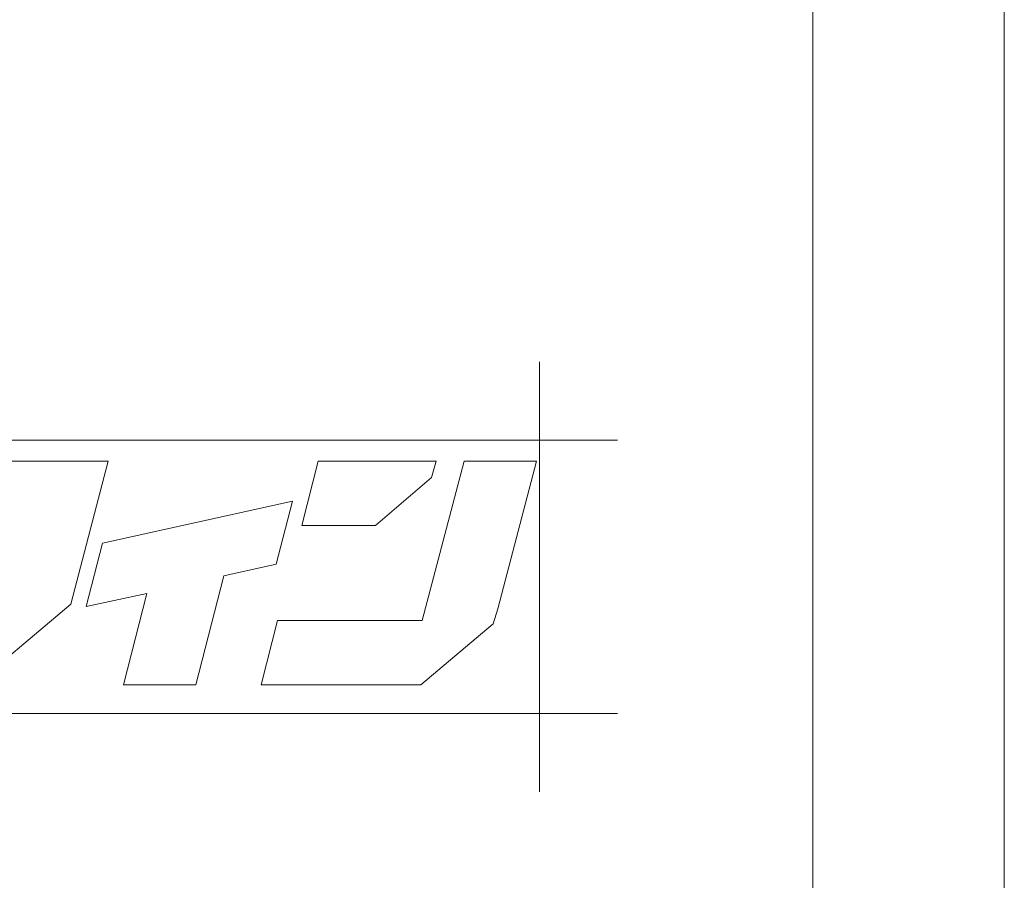
# Model space of a CAD drawing. Units: millimetres. Extents: x 0 to 1680, y 0 to 1188.
# Drawn here: x 1518 to 1554, y 183 to 215 of the extents above; entities that cross this region are included whole.
import ezdxf

# ---------------------------------------------------------------- set-up
doc = ezdxf.new("R2010")
doc.units = ezdxf.units.MM
doc.layers.get('DEFPOINTS').update_dxf_attribs({"lineweight": 9})
doc.layers.add('吊元フタ', color=7, linetype='Continuous', lineweight=13)
doc.layers.add('ﾚｲﾔｰ1', color=7, linetype='Continuous', lineweight=18)

msp = doc.modelspace()

# ---------------------------------------------------------------- linework, layer by layer
at = {"layer": 'DEFPOINTS', "color": 6, "lineweight": 0, "ltscale": 0.3}
for p, q in [((1536.983, 186.531), (1536.983, 202.25)), ((1489.851, 199.391), (1539.842, 199.391)), ((1489.851, 189.391), (1539.842, 189.391))]:
    msp.add_line(p, q, dxfattribs=at)
at = {"layer": '吊元フタ', "color": 7, "linetype": 'Continuous', "lineweight": 15}
for p, q in [((1546.983, 155.591), (1546.983, 252.507)), ((1553.983, 156.091), (1553.983, 246.383))]:
    msp.add_line(p, q, dxfattribs=at)
at = {"layer": 'ﾚｲﾔｰ1', "linetype": 'Continuous', "lineweight": 9}
for p, q in [((1518.576, 198.617), (1513.286, 198.617)), ((1519.557, 198.617), (1518.576, 198.617)), ((1521.221, 198.617), (1519.557, 198.617)), ((1519.856, 193.395), (1521.221, 198.617)), ((1528.9, 198.617), (1528.302, 196.263)), ((1533.208, 198.617), (1528.9, 198.617)), ((1534.232, 198.617), (1532.696, 192.796)), ((1533.038, 198.017), (1533.208, 198.617)), ((1536.876, 198.617), (1534.232, 198.617)), ((1535.47, 193.223), (1536.876, 198.617)), ((1530.99, 196.263), (1533.038, 198.017)), ((1527.961, 197.161), (1521.008, 195.621)), ((1527.364, 194.851), (1527.961, 197.161)), ((1528.302, 196.263), (1530.99, 196.263)), ((1521.008, 195.621), (1520.411, 193.309)), ((1525.444, 194.422), (1527.364, 194.851)), ((1524.42, 190.442), (1525.444, 194.422)), ((1520.411, 193.309), (1522.628, 193.78)), ((1522.628, 193.78), (1521.776, 190.442)), ((1516.357, 190.442), (1519.856, 193.395)), ((1535.299, 192.667), (1535.47, 193.223)), ((1527.406, 192.796), (1526.809, 190.442)), ((1532.696, 192.796), (1527.406, 192.796)), ((1532.653, 190.442), (1535.299, 192.667)), ((1521.776, 190.442), (1524.42, 190.442)), ((1526.809, 190.442), (1532.653, 190.442))]:
    msp.add_line(p, q, dxfattribs=at)

doc.saveas('drawing.dxf')
